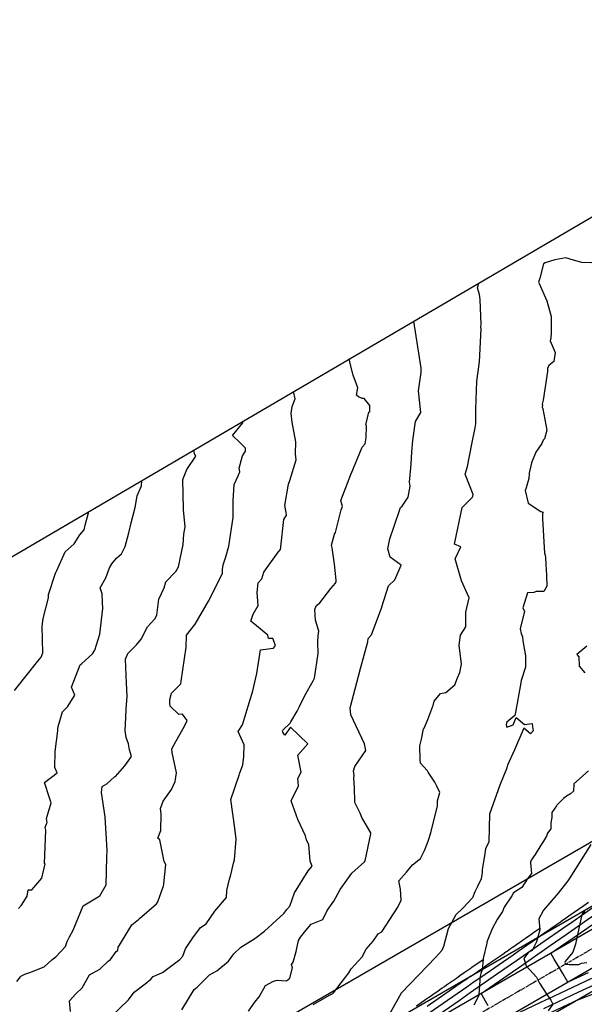
# Model space of a CAD drawing. Units: inches. Extents: x 2108352 to 2229107, y 13765188 to 13772601.
# Drawn here: x 2224074 to 2224325, y 13770294 to 13770733 of the extents above; entities that cross this region are included whole.
import ezdxf

# ---------------------------------------------------------------- set-up
doc = ezdxf.new("R2010")
doc.units = ezdxf.units.IN
doc.header["$MEASUREMENT"] = 0
doc.linetypes.add('CENTER', pattern=[2, 1.25, -0.25, 0.25, -0.25])
for name, color, linetype in [('-FEA', 171, 'Continuous'), ('C-AA-U01A-BDY', 4, 'Continuous'), ('C-AA-U01A-DRN-CHNL', 8, 'Continuous'), ('C-AA-U01A-DRN-CL', 1, 'CENTER'), ('C-AA-U01A-STR-SDWK', 244, 'Continuous'), ('C-PROF-PGLT', 4, 'Continuous'), ('C-SURF-PG', 7, 'Continuous')]:
    doc.layers.add(name, color=color, linetype=linetype)
doc.layers.add('_MVIEW', color=6, linetype='Continuous', plot=False)

msp = doc.modelspace()

# ---------------------------------------------------------------- hatches: boundary and pattern name
at = {"layer": 'C-AA-U01A-STR-SDWK'}
h = msp.add_hatch(dxfattribs=at)
h.set_pattern_fill('AR-CONC', color=256, angle=-149.1327457)
h.set_pattern_definition([(260.86725428, (0, 0), (-6.4786123683, -3.141270727), [0.75, -8.25]), (205.86725428, (0, 0), (5.050111047, -5.7446385676), [0.6, -6.6]), (311.31869874, (-0.54, -0.262), (-1.4285013418, -8.8859092166), [0.63740192, -7.01142112]), (257.05145428, (1.026, -1.717), (-10.009952108, -4.0547414), [1.125, -12.375]), (307.50288977, (0.192, -2.055), (-3.025025113, -13.156717796), [0.95610342, -10.5171376]), (202.05141827, (1.026, -1.717), (-3.02502511, -13.156717789), [0.9, -9.90000001]), (231.86725428, (-0.089, -1.8006), (-7.1892403205, 0.3934763186), [0.75, -8.25]), (176.86725428, (-0.089, -1.8006), (1.6318706024, -7.4727165205), [0.6, -6.6]), (282.31869902, (-0.688, -1.768), (-5.5573696634, -7.0792401508), [0.6374019, -7.01142112]), (248.36725428, (0, 0), (1.60353934537, -2.9198081389), [0, -6.52, 0, -6.7, 0, -6.625]), (218.36725428, (0, 0), (-0.2345468066, -4.7351458051), [0, -3.82, 0, -6.37, 0, -2.525]), (178.36725428, (1.9141, 1.144), (-4.6978269435, -2.5451784945), [0, -2.5, 0, -7.8, 0, -10.35]), (168.36725428, (2.7725, 1.657), (-4.4922373057, -3.851300501), [0, -3.25, 0, -5.18, 0, -7.35])])
edge = h.paths.add_edge_path()
edge.add_line((2226305.77154, 13770711.20059), (2226306.71909, 13770707.31445))
edge.add_line((2226306.71909, 13770707.31445), (2226286.21332, 13770702.31454))
edge.add_arc((2226166.11059, 13771194.88366), 507, 273.2716144, 283.7029994, ccw=False)
edge.add_line((2226195.04479, 13770688.70996), (2225252.18011, 13770634.81338))
edge.add_arc((2225270.78475, 13770309.34469), 326, 93.2716144, 120.0348551)
edge.add_line((2225107.61303, 13770591.56976), (2223489.2887, 13769655.91667))
edge.add_line((2223489.2887, 13769655.91667), (2223487.28659, 13769659.37955))
edge.add_line((2223487.28659, 13769659.37955), (2225105.61092, 13770595.03265))
edge.add_arc((2225270.78475, 13770309.34469), 330, 93.2716144, 120.0348551, ccw=False)
edge.add_line((2225251.95184, 13770638.80686), (2226194.81651, 13770692.70344))
edge.add_arc((2226166.11059, 13771194.88366), 503, 273.2716144, 283.7029994)
edge.add_line((2226285.26577, 13770706.20069), (2226305.77154, 13770711.20059))

# ---------------------------------------------------------------- linework, layer by layer
at = {"layer": '-FEA', "color": 243, "linetype": 'Continuous', "lineweight": -3, "flags": 128}
for points, elevation in [([(2224333.04993, 13770624.79586), (2224324.13039, 13770624.98149), (2224320.34217, 13770626.08936), (2224316.97563, 13770627.16813), (2224312.15951, 13770626.24305), (2224307.72319, 13770624.86597), (2224307.0472, 13770624.48196), (2224305.36127, 13770618.10543), (2224304.75934, 13770616.20177), (2224305.03601, 13770615.72309), (2224308.52611, 13770607.9637), (2224310.50253, 13770600.94163), (2224310.38053, 13770593.62681), (2224310.27946, 13770591.42862), (2224309.9851, 13770590.05807), (2224312.23314, 13770584.98777), (2224311.69398, 13770580.9277), (2224309.43724, 13770579.17646), (2224308.8384, 13770577.73839), (2224308.797, 13770576.50909), (2224306.95232, 13770563.74133), (2224306.45867, 13770561.89335), (2224306.52043, 13770561.37143), (2224306.49391, 13770560.56241), (2224306.80528, 13770559.84452), (2224308.55531, 13770550.34198), (2224307.45869, 13770546.39407), (2224306.85212, 13770545.84568), (2224306.26446, 13770544.42119), (2224303.60681, 13770540.55393), (2224301.6342, 13770535.77816), (2224300.66021, 13770531.0762), (2224300.5469, 13770528.78586), (2224299.25351, 13770524.60752), (2224298.85749, 13770523.35886), (2224300.21916, 13770517.68657), (2224305.88099, 13770514.05584), (2224306.97737, 13770513.8019), (2224306.62653, 13770513.29793), (2224306.62628, 13770510.80488), (2224307.44617, 13770495.52569), (2224307.75657, 13770494.56586), (2224307.92283, 13770493.59978), (2224308.04741, 13770490.36225), (2224308.25818, 13770488.0221), (2224308.38806, 13770485.66053), (2224308.45538, 13770480.81649), (2224307.16475, 13770478.37044), (2224303.73633, 13770478.34849), (2224302.79584, 13770477.90901), (2224299.87301, 13770477.78686), (2224297.80578, 13770471.11663), (2224298.5184, 13770469.52029), (2224296.89535, 13770463.0402), (2224296.63202, 13770461.73181), (2224297.00992, 13770459.73587), (2224297.71205, 13770458.13631), (2224297.81938, 13770456.34219), (2224298.95718, 13770449.75685), (2224299.0462, 13770446.74272), (2224298.94402, 13770444.61814), (2224297.0479, 13770438.74245), (2224296.88978, 13770437.71835), (2224294.37684, 13770423.67624), (2224294.24462, 13770423.09937), (2224290.69829, 13770420.11162), (2224290.47538, 13770419.64588), (2224290.34948, 13770418.97954), (2224290.671, 13770417.933), (2224293.45409, 13770418.97538), (2224294.87777, 13770422.23907), (2224298.60825, 13770419.1332), (2224301.98747, 13770419.511), (2224302.18529, 13770418.0048), (2224302.38722, 13770416.33469), (2224301.31248, 13770414.89301), (2224298.30941, 13770417.50605), (2224294.16356, 13770407.74509), (2224291.02895, 13770401.01726), (2224290.81439, 13770400.35391), (2224290.48357, 13770399.30545), (2224287.60222, 13770392.10265), (2224282.97453, 13770379.15563), (2224282.69503, 13770366.79224), (2224281.14577, 13770363.71529), (2224280.806, 13770360.53186), (2224279.64798, 13770354.43648), (2224279.75458, 13770353.21478), (2224279.22941, 13770350.29803), (2224277.60466, 13770346.95049), (2224276.37166, 13770344.47918), (2224275.42375, 13770341.82186), (2224271.1963, 13770337.46423), (2224267.99204, 13770334.31707), (2224264.59502, 13770328.09582), (2224262.40003, 13770320.19423), (2224262.05191, 13770319.17342), (2224261.77953, 13770318.30577), (2224259.02136, 13770315.35006), (2224243.6022, 13770299.30616), (2224238.4863, 13770290.29435)], 801), ([(2224204.38177, 13770294.34051), (2224212.01247, 13770298.62123), (2224213.17335, 13770299.18517), (2224213.43174, 13770299.47334), (2224220.21671, 13770308.4946), (2224221.28933, 13770310.1506), (2224226.19518, 13770315.4911), (2224227.99317, 13770318.95674), (2224231.09121, 13770322.51821), (2224233.39183, 13770325.81999), (2224234.98037, 13770326.67071), (2224242.07347, 13770337.68574), (2224243.5838, 13770340.774), (2224243.26279, 13770345.73761), (2224242.54274, 13770349.42153), (2224245.9875, 13770353.3405), (2224248.6951, 13770356.58466), (2224252.24191, 13770359.42124), (2224253.98489, 13770362.90311), (2224255.603, 13770367.12122), (2224255.8259, 13770367.50567), (2224256.79301, 13770370.74936), (2224259.8352, 13770382.81051), (2224259.77889, 13770385.09526), (2224260.87766, 13770388.84477), (2224259.56399, 13770391.68605), (2224258.61604, 13770393.42428), (2224255.69884, 13770397.85071), (2224255.39523, 13770398.41719), (2224255.16685, 13770398.66138), (2224252.16107, 13770401.83983), (2224252.10708, 13770403.53708), (2224251.94337, 13770409.57212), (2224252.62767, 13770412.52061), (2224253.60237, 13770417.24182), (2224253.87337, 13770417.45201), (2224255.53239, 13770421.4005), (2224257.7218, 13770427.26284), (2224257.93478, 13770427.56666), (2224258.33628, 13770429.47289), (2224261.11886, 13770432.9067), (2224263.4332, 13770433.35392), (2224267.58252, 13770436.78141), (2224268.75699, 13770439.86983), (2224269.76465, 13770442.33964), (2224270.56016, 13770446.02758), (2224269.52072, 13770454.5246), (2224270.05686, 13770458.94809), (2224272.48975, 13770462.62568), (2224272.44076, 13770469.1854), (2224273.9378, 13770475.54261), (2224270.41794, 13770483.14884), (2224267.62363, 13770492.95115), (2224270.17477, 13770498.265), (2224267.39826, 13770499.45042), (2224270.79523, 13770515.82476), (2224275.43964, 13770520.38085), (2224275.51464, 13770520.87659), (2224275.62146, 13770521.55358), (2224272.1442, 13770530.62063), (2224273.21429, 13770534.10833), (2224275.02284, 13770544.00383), (2224276.51635, 13770551.40873), (2224276.8448, 13770553.09997), (2224276.93417, 13770559.684), (2224277.36578, 13770572.13262), (2224278.56291, 13770580.81242), (2224279.27434, 13770595.43403), (2224279.14834, 13770596.20992), (2224279.27134, 13770597.36632), (2224278.85464, 13770608.49426), (2224278.46708, 13770610.71978), (2224277.56913, 13770613.7816), (2224278.15675, 13770615.86902)], 802), ([(2224175.62405, 13770291.33838), (2224178.33523, 13770295.3234), (2224180.29944, 13770297.69934), (2224183.12295, 13770302.79182), (2224186.74767, 13770304.68521), (2224188.27324, 13770305.16685), (2224192.48904, 13770304.85331), (2224193.98772, 13770306.0009), (2224195.15684, 13770310.59721), (2224194.68907, 13770312.17417), (2224195.44712, 13770313.16119), (2224196.74083, 13770317.95708), (2224197.85097, 13770322.81375), (2224198.7317, 13770324.2486), (2224201.08701, 13770327.22078), (2224203.49739, 13770330.1862), (2224208.71281, 13770332.25115), (2224210.59283, 13770336.25492), (2224213.62931, 13770340.36229), (2224216.44585, 13770345.60487), (2224221.62273, 13770352.82394), (2224227.23127, 13770357.88471), (2224227.48882, 13770358.39276), (2224230.09576, 13770370.40175), (2224230.07495, 13770370.79579), (2224226.07435, 13770377.70524), (2224225.35682, 13770379.57853), (2224223.03971, 13770383.99062), (2224223.01902, 13770384.67617), (2224222.79129, 13770390.88892), (2224222.44214, 13770395.28467), (2224222.63036, 13770396.38799), (2224222.36261, 13770398.40615), (2224222.99799, 13770400.4583), (2224227.85299, 13770407.45474), (2224227.32767, 13770410.45446), (2224221.09115, 13770423.36038), (2224220.91685, 13770426.57173), (2224225.29615, 13770443.48826), (2224225.3085, 13770443.62906), (2224225.30176, 13770443.68279), (2224225.42672, 13770444.07997), (2224228.7446, 13770455.97924), (2224228.82173, 13770457.46214), (2224230.30959, 13770459.11978), (2224234.99619, 13770471.37494), (2224235.00413, 13770471.38923), (2224235.00046, 13770471.4092), (2224235.02884, 13770471.48749), (2224238.00963, 13770480.90631), (2224240.77529, 13770483.64721), (2224243.66028, 13770490.15813), (2224238.67476, 13770493.62788), (2224237.67411, 13770497.38051), (2224238.57103, 13770501.8738), (2224238.81218, 13770502.75693), (2224240.16598, 13770506.60332), (2224243.33503, 13770515.76534), (2224244.11586, 13770516.45274), (2224246.77919, 13770520.44235), (2224247.59224, 13770525.36527), (2224247.37566, 13770527.0618), (2224248.00955, 13770535.07887), (2224248.30005, 13770540.68613), (2224248.8212, 13770545.64492), (2224249.73065, 13770552.09727), (2224250.03145, 13770554.17932), (2224252.36612, 13770558.09976), (2224251.36615, 13770567.82441), (2224252.48479, 13770575.93502), (2224252.58065, 13770577.90531), (2224249.17398, 13770598.8832)], 803), ([(2224145.80979, 13770291.89293), (2224151.40798, 13770300.93419), (2224152.73558, 13770301.99763), (2224154.2853, 13770303.59956), (2224158.10895, 13770307.47119), (2224161.3965, 13770309.31057), (2224166.67148, 13770313.55714), (2224169.05827, 13770316.86145), (2224172.18044, 13770319.79254), (2224178.33725, 13770323.78436), (2224182.67834, 13770327.01906), (2224191.25071, 13770334.87015), (2224192.69588, 13770336.58986), (2224193.92204, 13770338.15823), (2224196.06978, 13770344.04829), (2224202.1933, 13770353.91201), (2224203.9516, 13770355.9305), (2224202.9841, 13770358.18248), (2224202.48385, 13770365.59766), (2224201.35823, 13770367.51974), (2224200.97568, 13770369.41174), (2224197.60337, 13770376.8379), (2224194.50814, 13770385.07966), (2224197.88779, 13770391.8146), (2224197.474, 13770395.05087), (2224197.49111, 13770395.06036), (2224197.50028, 13770395.09232), (2224199.06402, 13770397.90981), (2224197.60599, 13770405.37286), (2224201.95718, 13770410.56144), (2224194.29585, 13770417.97466), (2224191.71389, 13770414.41838), (2224190.84713, 13770415.6647), (2224190.66645, 13770416.22073), (2224190.82031, 13770416.54704), (2224194.17748, 13770419.65367), (2224194.43746, 13770420.29775), (2224197.28995, 13770425.07198), (2224198.23298, 13770427.123), (2224200.58972, 13770432.0844), (2224204.41424, 13770438.49831), (2224204.93028, 13770439.72135), (2224206.64343, 13770450.69806), (2224206.46707, 13770455.81189), (2224206.63253, 13770458.65166), (2224206.91428, 13770460.70674), (2224205.3567, 13770465.66575), (2224205.16439, 13770470.37208), (2224205.72853, 13770471.96107), (2224207.41074, 13770473.3736), (2224212.25651, 13770479.7054), (2224214.364, 13770482.0304), (2224214.66447, 13770482.9187), (2224214.59377, 13770483.41093), (2224213.83729, 13770490.52271), (2224212.90059, 13770497.79331), (2224212.55595, 13770499.07152), (2224213.83699, 13770503.91484), (2224214.35428, 13770504.66759), (2224216.85797, 13770514.82882), (2224217.48944, 13770516.32574), (2224216.74114, 13770518.94527), (2224221.12385, 13770530.53776), (2224221.22125, 13770530.76607), (2224221.24012, 13770530.81988), (2224221.25437, 13770530.89729), (2224226.27998, 13770542.68764), (2224227.54803, 13770544.27912), (2224227.96162, 13770546.92241), (2224228.16595, 13770552.16692), (2224227.89422, 13770552.89521), (2224227.99728, 13770553.25721), (2224229.23105, 13770558.32243), (2224229.67506, 13770558.54542), (2224229.6562, 13770561.28945), (2224227.14701, 13770564.43739), (2224226.20072, 13770564.47808), (2224224.52891, 13770565.12492), (2224223.72073, 13770565.85569), (2224224.28314, 13770569.17895), (2224222.24186, 13770574.79993), (2224221.06948, 13770579.4167), (2224220.48319, 13770582.06849)], 804), ([(2224096.18047, 13770291.25815), (2224095.83431, 13770295.90238), (2224098.67114, 13770299.07989), (2224101.47729, 13770301.78757), (2224104.68983, 13770307.46735), (2224105.95406, 13770308.32831), (2224109.32959, 13770310.02177), (2224112.95716, 13770313.59114), (2224114.0058, 13770314.34078), (2224116.57317, 13770317.88904), (2224117.35998, 13770318.40633), (2224117.53962, 13770319.90951), (2224118.07355, 13770320.74704), (2224123.5766, 13770329.85587), (2224126.54328, 13770332.2599), (2224126.68832, 13770332.35091), (2224126.94515, 13770332.59002), (2224134.61565, 13770339.24518), (2224135.14401, 13770340.07081), (2224137.63471, 13770347.22518), (2224137.74603, 13770347.73908), (2224137.81135, 13770348.15334), (2224138.73314, 13770356.74174), (2224137.91275, 13770358.04338), (2224135.97143, 13770367.64025), (2224135.185, 13770368.49147), (2224136.43665, 13770371.9324), (2224136.68468, 13770379.10927), (2224136.40557, 13770381.68945), (2224137.58526, 13770384.9949), (2224141.3013, 13770390.10745), (2224142.88659, 13770393.6612), (2224143.501, 13770397.54107), (2224141.5767, 13770406.61696), (2224141.36243, 13770408.28044), (2224143.13045, 13770411.57474), (2224146.99736, 13770418.42258), (2224148.14975, 13770420.86617), (2224146.07985, 13770423.70591), (2224144.44115, 13770423.54498), (2224140.68976, 13770427.2775), (2224140.47168, 13770428.60753), (2224140.4666, 13770430.29222), (2224141.26705, 13770433.12416), (2224145.45133, 13770437.18663), (2224145.57788, 13770438.38478), (2224147.70183, 13770453.55681), (2224147.86789, 13770458.98375), (2224151.76591, 13770463.79976), (2224157.66794, 13770474.12114), (2224163.90583, 13770486.45588), (2224163.8999, 13770488.14847), (2224164.29458, 13770490.2055), (2224165.49305, 13770493.82855), (2224166.82349, 13770498.52159), (2224168.76998, 13770511.33668), (2224168.76168, 13770512.60572), (2224168.72676, 13770513.02669), (2224168.6815, 13770518.79284), (2224169.15551, 13770526.01759), (2224170.99041, 13770529.89787), (2224171.74786, 13770531.67625), (2224171.38922, 13770533.39715), (2224172.94498, 13770538.84852), (2224174.28522, 13770540.88436), (2224174.22858, 13770542.23246), (2224171.79483, 13770544.69668), (2224168.45071, 13770547.95576), (2224172.96214, 13770553.49869), (2224172.89343, 13770554.17774)], 806), ([(2224072.33898, 13770304.57855), (2224073.90199, 13770306.64511), (2224074.3696, 13770307.08628), (2224075.79455, 13770307.85282), (2224078.1181, 13770308.52872), (2224084.51863, 13770311.06098), (2224087.93968, 13770314.14491), (2224089.71293, 13770315.48125), (2224094.05908, 13770320.15662), (2224094.77904, 13770322.33141), (2224095.83239, 13770324.39556), (2224097.41751, 13770327.43309), (2224098.47864, 13770329.969), (2224101.91461, 13770338.34814), (2224109.26582, 13770342.81414), (2224112.09821, 13770347.64722), (2224112.38718, 13770360.03739), (2224112.50113, 13770362.97397), (2224111.70297, 13770377.94076), (2224110.05051, 13770388.77256), (2224110.34676, 13770391.5473), (2224112.45346, 13770392.6862), (2224115.85523, 13770395.71307), (2224116.3045, 13770395.99202), (2224120.36619, 13770400.68093), (2224123.37857, 13770404.86389), (2224122.44358, 13770407.75117), (2224122.10054, 13770410.42361), (2224120.99304, 13770413.33323), (2224120.61762, 13770416.40044), (2224120.8531, 13770422.25666), (2224120.99044, 13770425.94386), (2224121.52585, 13770431.78565), (2224121.11219, 13770437.55777), (2224120.69256, 13770448.25243), (2224121.78548, 13770450.76827), (2224125.63871, 13770454.68628), (2224127.7426, 13770457.08226), (2224130.58366, 13770462.56806), (2224133.85366, 13770466.23894), (2224134.65764, 13770467.89867), (2224135.61274, 13770475.03915), (2224137.94005, 13770480.09603), (2224138.69292, 13770482.76954), (2224143.1643, 13770487.28127), (2224144.41825, 13770489.37965), (2224146.39355, 13770499.39425), (2224146.67294, 13770503.93531), (2224147.37781, 13770507.1825), (2224146.52133, 13770514.75883), (2224146.51495, 13770514.8357), (2224146.51472, 13770514.86521), (2224146.52117, 13770514.92921), (2224146.55637, 13770515.04903), (2224146.34315, 13770528.25804), (2224148.12452, 13770532.78477), (2224152.0367, 13770538.70625), (2224151.51026, 13770539.74896), (2224151.23149, 13770541.48241)], 807), ([(2224073.0211, 13770337.10313), (2224074.37351, 13770338.53865), (2224076.85789, 13770342.64201), (2224077.3545, 13770345.3945), (2224078.93933, 13770345.48901), (2224083.46446, 13770350.66847), (2224084.86661, 13770357.0189), (2224084.6112, 13770357.15848), (2224085.19459, 13770372.06002), (2224084.95154, 13770373.14504), (2224085.54578, 13770374.88108), (2224085.89034, 13770375.48781), (2224085.4741, 13770377.21125), (2224087.67083, 13770384.19861), (2224086.78838, 13770386.43586), (2224084.64933, 13770393.24585), (2224090.31247, 13770397.56348), (2224089.21261, 13770399.98389), (2224089.34426, 13770407.09), (2224089.39748, 13770407.14502), (2224090.51318, 13770416.29927), (2224090.6218, 13770417.19951), (2224090.77078, 13770418.20898), (2224092.62587, 13770424.6897), (2224094.85221, 13770427.03337), (2224098.13882, 13770432.24242), (2224096.69549, 13770435.71681), (2224100.46054, 13770445.70307), (2224101.28824, 13770446.3419), (2224106.04321, 13770450.59993), (2224107.091, 13770452.18826), (2224109.24983, 13770459.42118), (2224110.65608, 13770470.82144), (2224110.48496, 13770473.61685), (2224110.29224, 13770477.39037), (2224109.50117, 13770480.05642), (2224112.01111, 13770484.47591), (2224113.5695, 13770488.92692), (2224114.68594, 13770490.69543), (2224116.66677, 13770493.22798), (2224118.87983, 13770495.10402), (2224120.55587, 13770498.43432), (2224122.27065, 13770504.52395), (2224123.31324, 13770508.94669), (2224125.03898, 13770515.83512), (2224125.96456, 13770521.04592), (2224127.83373, 13770525.44673), (2224127.98554, 13770527.85874)], 808), ([(2224071.20106, 13770434.23368), (2224081.69375, 13770447.2873), (2224083.146, 13770449.0794), (2224083.93419, 13770451.05597), (2224083.57653, 13770462.94395), (2224083.99233, 13770466.31667), (2224086.3722, 13770475.56192), (2224086.37127, 13770477.11988), (2224089.52858, 13770486.59821), (2224089.64486, 13770486.83886), (2224090.07543, 13770487.6865), (2224093.86398, 13770496.14086), (2224097.84097, 13770499.56769), (2224100.36607, 13770503.60339), (2224102.34267, 13770505.81023), (2224102.75513, 13770507.90802), (2224104.45058, 13770514.06569)], 809), ([(2224328.11199, 13770365.54959), (2224318.77282, 13770350.74126), (2224317.95235, 13770349.49044), (2224313.51876, 13770343.86947), (2224307.09554, 13770336.39551), (2224307.03163, 13770336.32566), (2224306.84212, 13770336.25305), (2224306.84445, 13770336.05531), (2224304.93056, 13770332.50423), (2224305.46848, 13770327.58173), (2224303.94223, 13770322.19797), (2224301.92237, 13770318.44163), (2224300.41829, 13770317.64025), (2224298.25151, 13770314.83413), (2224299.26391, 13770311.4892), (2224303.84837, 13770306.4325), (2224305.30679, 13770303.8141), (2224308.56124, 13770298.68981), (2224310.35167, 13770296.23549), (2224311.24149, 13770294.44244), (2224309.05838, 13770291.55271)], 799), ([(2224325.49351, 13770335.77812), (2224324.59146, 13770335.0607), (2224324.11209, 13770334.36342), (2224321.25914, 13770321.18861), (2224320.03938, 13770317.6694), (2224316.7154, 13770313.4521), (2224316.50301, 13770312.99319), (2224316.87672, 13770312.35576), (2224318.44613, 13770312.0926), (2224322.72914, 13770312.1289), (2224323.98297, 13770312.68335), (2224326.36082, 13770313.0776)], 798)]:
    msp.add_lwpolyline(points, dxfattribs=dict(at, elevation=elevation))
at = {"layer": '-FEA', "color": 245, "linetype": 'Continuous', "lineweight": -3, "flags": 128}
for points, elevation in [([(2224113.6, 13770288.21867), (2224122.11974, 13770296.32412), (2224124.63514, 13770299.75602), (2224129.45195, 13770303.52576), (2224132.04268, 13770305.62688), (2224133.10175, 13770306.7656), (2224137.23314, 13770308.58479), (2224144.91445, 13770314.3321), (2224146.27156, 13770315.91764), (2224147.51385, 13770319.18834), (2224150.7975, 13770324.09251), (2224154.23097, 13770328.63775), (2224156.7251, 13770330.25107), (2224160.57028, 13770335.83311), (2224165.74017, 13770341.95053), (2224165.87902, 13770345.09546), (2224167.02442, 13770350.11539), (2224167.63986, 13770352.12364), (2224168.90819, 13770357.24231), (2224168.9807, 13770357.7711), (2224169.31993, 13770358.81131), (2224169.989, 13770368.03898), (2224169.43019, 13770372.84616), (2224167.66328, 13770385.70992), (2224171.43083, 13770396.45143), (2224171.49897, 13770397.07061), (2224173.0911, 13770401.05904), (2224173.50819, 13770404.78669), (2224173.55383, 13770409.99339), (2224170.89647, 13770416.02615), (2224172.81125, 13770419.00306), (2224177.55477, 13770434.1424), (2224179.19733, 13770441.86633), (2224180.86703, 13770452.37134), (2224186.75686, 13770453.16104), (2224187.53733, 13770454.25313), (2224186.43341, 13770457.36859), (2224184.47912, 13770457.38545), (2224184.13289, 13770458.97155), (2224176.53005, 13770465.15296), (2224177.58697, 13770468.28314), (2224179.79045, 13770472.11759), (2224179.46969, 13770477.93025), (2224179.86906, 13770482.32477), (2224181.51226, 13770483.99697), (2224182.32905, 13770486.98848), (2224188.84702, 13770495.97069), (2224189.85144, 13770497.17648), (2224189.9496, 13770498.07967), (2224190.02781, 13770498.34704), (2224191.29131, 13770510.4357), (2224192.44511, 13770512.3824), (2224192.37568, 13770513.57676), (2224191.77388, 13770516.78754), (2224193.37497, 13770526.15802), (2224193.92855, 13770527.86582), (2224196.7908, 13770537.0198), (2224196.53252, 13770539.80195), (2224196.63661, 13770545.06554), (2224195.04687, 13770553.85072), (2224194.50865, 13770557.7904), (2224195.05625, 13770560.79694), (2224196.36932, 13770564.32053), (2224195.62616, 13770567.50062)], 805), ([(2224326.30595, 13770453.97728), (2224321.82254, 13770450.31067), (2224322.78541, 13770449.23371), (2224322.98097, 13770445.16363), (2224325.42953, 13770442.12231)], 800), ([(2224327.1294, 13770398.39983), (2224320.57725, 13770392.67113), (2224320.34832, 13770389.4314), (2224319.02204, 13770388.23407), (2224317.29801, 13770387.15223), (2224315.9033, 13770386.09173), (2224313.286, 13770383.38435), (2224313.00984, 13770383.21652), (2224312.85387, 13770382.92114), (2224310.71044, 13770379.89353), (2224310.72987, 13770377.62816), (2224310.35804, 13770375.27838), (2224310.23442, 13770372.6065), (2224308.79298, 13770370.60532), (2224308.40661, 13770369.36145), (2224306.98093, 13770367.15975), (2224305.89905, 13770365.25898), (2224303.31261, 13770361.1165), (2224301.51307, 13770358.70477), (2224301.17262, 13770357.80575), (2224301.23936, 13770357.38446), (2224301.69796, 13770352.64889), (2224299.69864, 13770350.21005), (2224297.3946, 13770346.42527), (2224295.80283, 13770345.39158), (2224293.61314, 13770344.09227), (2224292.93288, 13770342.69309), (2224289.45992, 13770337.62217), (2224288.75421, 13770335.78994), (2224286.39024, 13770332.18758), (2224284.12047, 13770327.96874), (2224282.28918, 13770323.3045), (2224281.84601, 13770322.1462), (2224281.76136, 13770321.61735), (2224280.17673, 13770314.7877), (2224280.12052, 13770314.55692), (2224279.6995, 13770309.76211), (2224279.13514, 13770308.10721), (2224278.76254, 13770306.9203), (2224278.28315, 13770298.75113), (2224278.17798, 13770298.33375), (2224276.01635, 13770294.0736)], 800)]:
    msp.add_lwpolyline(points, dxfattribs=dict(at, elevation=elevation))
at = {"layer": '_MVIEW', "color": 2, "linetype": 'Continuous', "lineweight": -3, "flags": 128}
for points, elevation in [([(2224327.06127, 13770339.7183), (2224324.03203, 13770337.61285), (2224323.52524, 13770337.26062), (2224323.21689, 13770337.04631), (2224322.62053, 13770336.63181), (2224320.25763, 13770334.98951), (2224319.40529, 13770334.3971), (2224318.39789, 13770333.69692), (2224316.72191, 13770332.53204), (2224315.51802, 13770331.6953), (2224314.60206, 13770331.05867), (2224313.22536, 13770330.10181), (2224311.61768, 13770328.98441), (2224310.96924, 13770328.53372), (2224309.2315, 13770327.32593), (2224308.89543, 13770327.09235), (2224307.04543, 13770325.80653), (2224305.77388, 13770324.92275)], 798), ([(2224274.62279, 13770306.91239), (2224274.64317, 13770306.92655), (2224274.64504, 13770306.92785), (2224276.67451, 13770308.33841), (2224278.50664, 13770309.61181), (2224278.90129, 13770309.8861), (2224280.69683, 13770311.13407), (2224281.03517, 13770311.36923), (2224282.69055, 13770312.51978), (2224283.42463, 13770313.03), (2224284.94409, 13770314.08608), (2224285.3732, 13770314.38433), (2224286.7172, 13770315.31846), (2224288.39542, 13770316.48489), (2224289.47585, 13770317.23583), (2224290.4048, 13770317.88148), (2224290.77295, 13770318.13736), (2224292.32556, 13770319.21648), (2224293.18399, 13770319.81312), (2224293.9333, 13770320.33392), (2224295.20483, 13770321.21768), (2224295.90962, 13770321.70754), (2224297.53799, 13770322.83932), (2224298.18174, 13770323.28675), (2224299.0593, 13770323.89669), (2224300.93635, 13770325.2013), (2224301.4239, 13770325.54017), (2224303.23475, 13770326.79878), (2224303.48387, 13770326.97193), (2224305.39032, 13770328.29698)], 799)]:
    msp.add_lwpolyline(points, dxfattribs=dict(at, elevation=elevation))
at = {"layer": '_MVIEW', "color": 3, "linetype": 'Continuous', "lineweight": -3, "elevation": 800, "flags": 128}
msp.add_lwpolyline([(2224250.48288, 13770293.77506), (2224251.98089, 13770294.81623), (2224252.54286, 13770295.20682), (2224253.94385, 13770296.18056), (2224254.60284, 13770296.63858), (2224255.91504, 13770297.55061), (2224256.66281, 13770298.07034), (2224257.89348, 13770298.9257), (2224258.72279, 13770299.5021), (2224259.87829, 13770300.30522), (2224260.78276, 13770300.93386), (2224261.86878, 13770301.68868), (2224262.84274, 13770302.36563), (2224263.86431, 13770303.07565), (2224265.08738, 13770303.92573), (2224266.05502, 13770304.59828), (2224268.19745, 13770306.08735), (2224269.02267, 13770306.66091), (2224270.3851, 13770307.60785), (2224271.08265, 13770308.09267), (2224271.71298, 13770308.53077), (2224274.29502, 13770310.32539), (2224274.75034, 13770310.64186), (2224275.16139, 13770310.92755), (2224278.38147, 13770313.16563), (2224278.58659, 13770313.3082), (2224280.15245, 13770314.39653), (2224280.34892, 13770314.53308)], dxfattribs=at)
at = {"layer": 'C-AA-U01A-BDY', "flags": 128}
for points in [[(2225095.75417, 13770839.79844), (2224679.12416, 13770598.05813), (2224584.42067, 13770549.44126), (2224414.8521, 13770416.75002), (2223478.41733, 13769875.33933), (2223396.29576, 13769829.94573), (2223431.25732, 13769765.59835), (2223491.32053, 13769661.71182), (2223487.28659, 13769659.37955), (2223574.88043, 13769507.87549), (2224094.86233, 13769808.5091), (2224712.47756, 13770165.59055), (2224684.74403, 13770211.99005), (2224736.24553, 13770242.7731), (2224839.24852, 13770304.33919)], [(2225095.75417, 13770839.79844), (2224679.12416, 13770598.05813), (2224584.42067, 13770549.44126), (2224414.8521, 13770416.75002), (2223478.41733, 13769875.33933), (2223396.29576, 13769829.94573), (2223431.25732, 13769765.59835), (2223491.32053, 13769661.71182), (2223487.28659, 13769659.37955), (2223574.88043, 13769507.87549), (2224094.86233, 13769808.5091), (2224712.47756, 13770165.59055), (2224684.74403, 13770211.99005), (2224736.24553, 13770242.7731), (2224839.24852, 13770304.33919)], [(2225095.75417, 13770839.79844), (2224679.12416, 13770598.05813), (2224584.42067, 13770549.44126), (2224414.8521, 13770416.75002), (2223478.41733, 13769875.33933), (2223396.29576, 13769829.94573), (2223431.25732, 13769765.59835), (2223491.32053, 13769661.71182), (2223487.28659, 13769659.37955), (2223574.88043, 13769507.87549), (2224094.81464, 13769808.48152), (2224712.47756, 13770165.59055), (2224684.74403, 13770211.99005), (2224736.24553, 13770242.7731), (2224839.24852, 13770304.33919)]]:
    msp.add_lwpolyline(points, dxfattribs=at)
at = {"layer": 'C-AA-U01A-DRN-CHNL', "flags": 128}
for points in [[(2224539.19803, 13770459.87965), (2223916.20003, 13770099.68609)], [(2224543.70277, 13770452.08816), (2223920.70477, 13770091.8946)], [(2224551.21067, 13770439.10234), (2223928.21267, 13770078.90878)], [(2224555.71541, 13770431.31085), (2223932.71741, 13770071.11729)]]:
    msp.add_lwpolyline(points, dxfattribs=at)
at = {"layer": 'C-AA-U01A-DRN-CL', "flags": 128}
msp.add_lwpolyline([(2225349.10031, 13770873.86116), (2225284.98315, 13770859.18112, 0.074922235), (2225215.64683, 13770831.91716), (2223302.47486, 13769725.79446)], format="xyb", dxfattribs=at)
at = {"layer": 'C-PROF-PGLT', "flags": 128}
msp.add_lwpolyline([(2227665.0349, 13772600.80408), (2229107.37872, 13770129.29771), (2223784.29356, 13767005.61529), (2222335.64669, 13769477.42939)], close=True, dxfattribs=at)
at = {"layer": 'C-SURF-PG', "color": 2, "linetype": 'Continuous', "lineweight": -3, "flags": 128}
for points, elevation in [([(2224282.34373, 13770293.71812), (2224279.19687, 13770299.16099), (2224293.21867, 13770308.90634), (2224296.46539, 13770311.16286), (2224309.94556, 13770320.53177), (2224317.06536, 13770325.48013), (2224326.67244, 13770332.1572), (2224337.66532, 13770339.79741), (2224338.50769, 13770340.38287), (2224343.39932, 13770343.78262), (2224358.26528, 13770354.11468), (2224360.12621, 13770355.40805), (2224368.1631, 13770360.99381)], 796), ([(2224337.00611, 13770342.98003), (2224336.32212, 13770342.50465), (2224336.16374, 13770342.39457), (2224319.59523, 13770330.87922), (2224315.56378, 13770328.0773), (2224307.3507, 13770322.36909), (2224302.86835, 13770319.25379), (2224294.96381, 13770313.76002), (2224286.14146, 13770307.62836), (2224274.36385, 13770299.44275), (2224269.41458, 13770296.00294), (2224253.76389, 13770285.12548)], 797), ([(2224305.84912, 13770324.96625), (2224305.84912, 13770324.96625), (2224295.79114, 13770317.97581), (2224293.46223, 13770316.35719), (2224279.06426, 13770306.35038), (2224276.19371, 13770304.35531), (2224272.86227, 13770302.03991), (2224262.33737, 13770294.72496), (2224252.26231, 13770287.72264)], 798), ([(2224274.69213, 13770306.95248), (2224274.69213, 13770306.95248), (2224271.98705, 13770305.0724), (2224271.36069, 13770304.63708), (2224255.26016, 13770293.44698)], 799), ([(2224328.40814, 13770305.86142), (2224311.4523, 13770297.85734), (2224305.72205, 13770295.15236), (2224286.70477, 13770286.17517)], 796), ([(2224307.22363, 13770292.55519), (2224322.79448, 13770299.90548), (2224329.90972, 13770303.26426)], 797), ([(2224308.72521, 13770289.95803), (2224322.3665, 13770296.39746), (2224330.76031, 13770299.6712)], 798)]:
    msp.add_lwpolyline(points, dxfattribs=dict(at, elevation=elevation))
at = {"layer": 'C-SURF-PG', "color": 3, "linetype": 'Continuous', "lineweight": -3, "elevation": 795, "flags": 128}
msp.add_lwpolyline([(2224326.90656, 13770308.45858), (2224317.86176, 13770304.18895), (2224315.60449, 13770308.09317), (2224314.10781, 13770310.68186), (2224311.85054, 13770314.58608), (2224310.35386, 13770317.17476), (2224317.02276, 13770321.80975), (2224318.56694, 13770322.88297), (2224333.74965, 13770333.43518)], dxfattribs=at)

doc.saveas('drawing.dxf')
